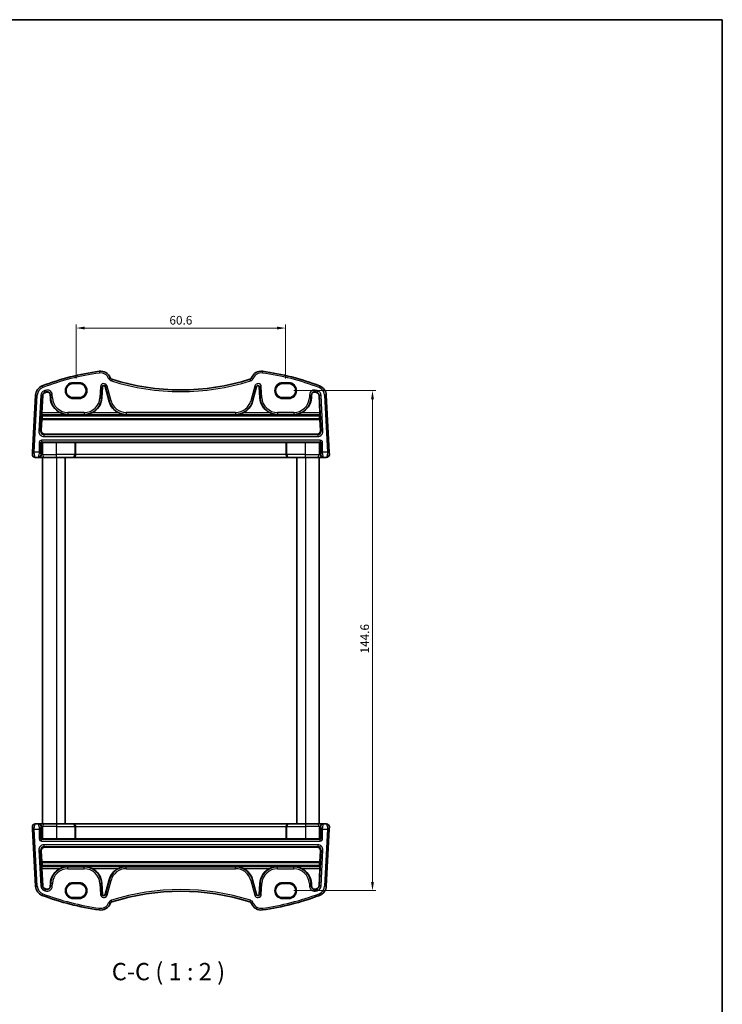
# Model space of a CAD drawing. Units: millimetres. Extents: x 14 to 2792, y 8 to 570.
# Drawn here: x 994 to 1197, y 285 to 570 of the extents above; entities that cross this region are included whole.
import ezdxf

# ---------------------------------------------------------------- set-up
doc = ezdxf.new("R2010")
doc.units = ezdxf.units.MM
doc.layers.get('Defpoints').update_dxf_attribs({"lineweight": 25})
for name, color, linetype, lineweight in [('Border (ISO)', 7, 'Continuous', 35), ('Dimension (ISO)', 7, 'Continuous', 18), ('Symbol (ISO)', 7, 'Continuous', 18), ('Visible (ISO)', 7, 'Continuous', 35), ('Visible Narrow (ISO)', 7, 'Continuous', 25)]:
    doc.layers.add(name, color=color, linetype=linetype, lineweight=lineweight)
doc.styles.add('Note Text (TK)', font='txt')
doc.dimstyles.new('Default - Method 1b (TK)', dxfattribs={"dimtxt": 2.5, "dimasz": 2.5, "dimexe": 1, "dimexo": 1.5, "dimgap": 1, "dimtad": 1, "dimtoh": 1, "dimrnd": 1e-08, "dimdsep": 46, "dimtxsty": 'Note Text (TK)', "dimcen": 0.09, "dimdle": 5, "dimclrd": 100, "dimclre": 100, "dimclrt": 7, "dimadec": 1, "dimazin": 1, "dimtfac": 1, "dimtmove": 0, "dimatfit": 3, "dimfxl": 1, "dimtolj": 1, "dimlwd": -1, "dimlwe": -1, "dimarcsym": 0})

# ---------------------------------------------------------------- blocks, each defined once
blk = doc.blocks.new('図面枠 tk図枠')
at = {"layer": 'Border (ISO)'}
for p, q in [((14.5, 289), (405.5, 289)), ((405.5, 289), (405.5, 8))]:
    blk.add_line(p, q, dxfattribs=at)
blk = doc.blocks.new('*D19')
at = {"layer": 'Defpoints', "color": 0}
for p in [(1072.1, 462.73), (1072.1, 318.13), (1096.32, 318.13)]:
    blk.add_point(p, dxfattribs=at)
at = {"layer": 'Dimension (ISO)', "color": 100}
for p, q in [((1073.6, 462.73), (1097.32, 462.73)), ((1096.32, 460.23), (1096.32, 320.63)), ((1073.6, 318.13), (1097.32, 318.13))]:
    blk.add_line(p, q, dxfattribs=at)
for points in [[(1095.9, 460.23), (1096.73, 460.23), (1096.32, 462.73)], [(1095.9, 320.63), (1096.73, 320.63), (1096.32, 318.13)]]:
    blk.add_solid(points, dxfattribs=at)
at = {"layer": 'Dimension (ISO)', "color": 7, "insert": (1094.07, 386.71), "char_height": 2.5, "attachment_point": 4, "rotation": 90, "style": 'Note Text (TK)'}
blk.add_mtext('\\A1;144.6', dxfattribs=at)
blk = doc.blocks.new('*D47')
at = {"layer": 'Defpoints', "color": 0}
for p in [(1010.6, 480.83), (1010.6, 464.75), (1071.2, 464.75)]:
    blk.add_point(p, dxfattribs=at)
at = {"layer": 'Dimension (ISO)', "color": 100}
for p, q in [((1010.6, 466.25), (1010.6, 481.83)), ((1071.2, 466.25), (1071.2, 481.83)), ((1068.7, 480.83), (1013.1, 480.83))]:
    blk.add_line(p, q, dxfattribs=at)
for points in [[(1013.1, 481.24), (1013.1, 480.41), (1010.6, 480.83)], [(1068.7, 481.24), (1068.7, 480.41), (1071.2, 480.83)]]:
    blk.add_solid(points, dxfattribs=at)
at = {"layer": 'Dimension (ISO)', "color": 7, "insert": (1040.9, 483.08), "char_height": 2.5, "attachment_point": 5, "style": 'Note Text (TK)'}
blk.add_mtext('\\A1;60.6', dxfattribs=at)

msp = doc.modelspace()

# ---------------------------------------------------------------- linework, layer by layer
at = {"layer": 'Visible (ISO)'}
for p, q in [((1011.4957, 464.753), (1009.6957, 464.753)), ((1072.0957, 464.753), (1070.2957, 464.753)), ((998.8399, 461.445), (997.9756, 444.954)), ((1000.6778, 456.2975), (1000.9418, 461.3349)), ((1003.102, 461.4756), (1003.1447, 460.6606)), ((1018.0466, 460.6606), (1018.2113, 463.8027)), ((1018.9876, 463.8843), (1020.1338, 459.6066)), ((1061.6575, 459.6066), (1062.8037, 463.8843)), ((1063.5801, 463.8027), (1063.7447, 460.6606)), ((1078.6466, 460.6606), (1078.6893, 461.4756)), ((1080.8495, 461.3349), (1081.1135, 456.2975)), ((1083.8157, 444.954), (1082.9514, 461.445)), ((1009.6957, 460.71), (1011.4957, 460.71)), ((1070.2957, 460.71), (1072.0957, 460.71)), ((1000.8174, 455.6497), (1000.6765, 455.7981)), ((1000.8174, 455.6497), (1080.9739, 455.6497)), ((1081.1148, 455.7981), (1080.9739, 455.6497)), ((1000.5221, 451.195), (1000.6965, 454.3569)), ((1000.7164, 454.5463), (1000.7771, 454.5953)), ((1000.7771, 454.5953), (1000.8194, 455.43)), ((1000.7771, 454.5953), (1081.0142, 454.5953)), ((1000.8194, 455.43), (1080.9719, 455.43)), ((1080.9719, 455.43), (1081.0142, 454.5953)), ((1081.0142, 454.5953), (1081.0749, 454.5463)), ((1081.0949, 454.3569), (1081.2693, 451.195)), ((1001.5163, 450.1412), (1080.275, 450.1412)), ((1010.2059, 447.7706), (1004.8957, 447.7706)), ((1010.4428, 447.7234), (1010.4056, 447.7606)), ((1071.3485, 447.7234), (1010.4428, 447.7234)), ((1010.4428, 444.2278), (1010.4428, 447.7234)), ((1071.3857, 447.7606), (1071.3485, 447.7234)), ((1071.3485, 444.2278), (1071.3485, 447.7234)), ((1076.8957, 447.7706), (1071.5855, 447.7706)), ((998.7387, 443.4278), (999.6732, 443.4278)), ((999.6732, 443.4278), (999.8107, 443.4278)), ((999.8107, 443.4278), (1001.3769, 443.4278)), ((1000.8957, 443.4278), (1000.8957, 337.4278)), ((1004.8957, 443.4278), (1001.3769, 443.4278)), ((1004.8957, 443.4278), (1009.6365, 443.4278)), ((1007.3957, 443.4278), (1007.3957, 337.4278)), ((1009.6365, 443.4278), (1009.6837, 443.4278)), ((1009.6837, 443.4278), (1072.1077, 443.4278)), ((1072.1077, 443.4278), (1072.1548, 443.4278)), ((1072.1548, 443.4278), (1076.8957, 443.4278)), ((1074.3957, 443.4278), (1074.3957, 337.4278)), ((1080.4144, 443.4278), (1076.8957, 443.4278)), ((1080.4144, 443.4278), (1081.9806, 443.4278)), ((1080.8957, 443.4278), (1080.8957, 337.4278)), ((1081.9806, 443.4278), (1082.1181, 443.4278)), ((1082.1181, 443.4278), (1083.0526, 443.4278)), ((999.6732, 337.4278), (998.7387, 337.4278)), ((999.8107, 337.4278), (999.6732, 337.4278)), ((1001.3769, 337.4278), (999.8107, 337.4278)), ((1001.3769, 337.4278), (1004.8957, 337.4278)), ((1009.6365, 337.4278), (1004.8957, 337.4278)), ((1009.6837, 337.4278), (1009.6365, 337.4278)), ((1072.1077, 337.4278), (1009.6837, 337.4278)), ((1010.4428, 336.6278), (1010.4428, 333.1322)), ((1071.3485, 336.6278), (1071.3485, 333.1322)), ((1072.1548, 337.4278), (1072.1077, 337.4278)), ((1076.8957, 337.4278), (1072.1548, 337.4278)), ((1076.8957, 337.4278), (1080.4144, 337.4278)), ((1081.9806, 337.4278), (1080.4144, 337.4278)), ((1082.1181, 337.4278), (1081.9806, 337.4278)), ((1083.0526, 337.4278), (1082.1181, 337.4278)), ((997.9756, 335.9016), (998.8399, 319.4106)), ((1082.9514, 319.4106), (1083.8157, 335.9016)), ((1080.275, 330.7144), (1001.5163, 330.7144)), ((1004.8957, 333.085), (1010.2059, 333.085)), ((1010.4056, 333.0949), (1010.4428, 333.1322)), ((1010.4428, 333.1322), (1071.3485, 333.1322)), ((1071.3485, 333.1322), (1071.3857, 333.0949)), ((1071.5855, 333.085), (1076.8957, 333.085)), ((1000.6965, 326.4986), (1000.5221, 329.6606)), ((1081.2693, 329.6606), (1081.0949, 326.4986)), ((1000.6765, 325.0574), (1000.8174, 325.2059)), ((1000.7771, 326.2602), (1000.7164, 326.3093)), ((1000.8194, 325.4256), (1000.7771, 326.2602)), ((1081.0142, 326.2602), (1000.7771, 326.2602)), ((1080.9739, 325.2059), (1000.8174, 325.2059)), ((1080.9719, 325.4256), (1000.8194, 325.4256)), ((1081.0142, 326.2602), (1080.9719, 325.4256)), ((1080.9739, 325.2059), (1081.1148, 325.0574)), ((1081.0749, 326.3093), (1081.0142, 326.2602)), ((1000.9418, 319.5207), (1000.6778, 324.5581)), ((1081.1135, 324.5581), (1080.8495, 319.5207)), ((1003.1447, 320.195), (1003.102, 319.3799)), ((1011.4957, 320.1456), (1009.6957, 320.1456)), ((1018.2113, 317.0529), (1018.0466, 320.195)), ((1020.1338, 321.249), (1018.9876, 316.9713)), ((1062.8037, 316.9713), (1061.6575, 321.249)), ((1063.7447, 320.195), (1063.5801, 317.0529)), ((1072.0957, 320.1456), (1070.2957, 320.1456)), ((1078.6893, 319.3799), (1078.6466, 320.195)), ((1009.6957, 316.1026), (1011.4957, 316.1026)), ((1070.2957, 316.1026), (1072.0957, 316.1026))]:
    msp.add_line(p, q, dxfattribs=at)
for centre, radius, start, end in [((1027.4892, 394.0132), 75, 97.837797, 110.872988), ((1017.6706, 465.3406), 3, 22.052274, 97.837797), ((1064.1207, 465.3406), 3, 82.162203, 157.947726), ((1054.3021, 394.0132), 75, 69.127012, 82.162203), ((1018.6059, 463.782), 0.3952, 15, 177), ((1021.1926, 466.7673), 0.8, 202.052274, 252.460685), ((1040.8957, 529.1081), 66.1803, 252.460685, 287.539315), ((1060.5987, 466.7673), 0.8, 287.539315, 337.947726), ((1063.1854, 463.782), 0.3952, 3, 165), ((1001.8358, 461.288), 3, 110.872988, 177), ((1001.8358, 461.288), 0.8952, 110.872988, 177), ((1027.4892, 394.0132), 72.8952, 110.556269, 110.872988), ((1002.2081, 461.4288), 0.8952, 3, 110.556269), ((1079.5833, 461.4288), 0.8952, 69.443731, 177), ((1054.3021, 394.0132), 72.8952, 69.127012, 69.443731), ((1079.9555, 461.288), 0.8952, 3, 69.127012), ((1079.9555, 461.288), 3, 3, 69.127012), ((1008.2426, 460.9278), 5.1048, 183, 245.10109), ((1012.9488, 460.9278), 5.1048, 294.89891, 357), ((1025.0647, 460.9278), 5.1048, 195, 245.10109), ((1056.7266, 460.9278), 5.1048, 294.89891, 345), ((1068.8426, 460.9278), 5.1048, 183, 245.10109), ((1073.5488, 460.9278), 5.1048, 294.89891, 357), ((998.7387, 444.2278), 0.8, 177, 270), ((1083.0526, 444.2278), 0.8, 270, 3), ((998.7387, 336.6278), 0.8, 90, 183), ((1083.0526, 336.6278), 0.8, 357, 90), ((1008.2426, 319.9278), 5.1048, 114.89891, 177), ((1012.9488, 319.9278), 5.1048, 3, 65.10109), ((1025.0647, 319.9278), 5.1048, 114.89891, 165), ((1056.7266, 319.9278), 5.1048, 15, 65.10109), ((1068.8426, 319.9278), 5.1048, 114.89891, 177), ((1073.5488, 319.9278), 5.1048, 3, 65.10109), ((1001.8358, 319.5676), 3, 183, 249.127012), ((1001.8358, 319.5676), 0.8952, 183, 249.127012), ((1002.2081, 319.4268), 0.8952, 249.443731, 357), ((1079.5833, 319.4268), 0.8952, 183, 290.556269), ((1079.9555, 319.5676), 0.8952, 290.872988, 357), ((1079.9555, 319.5676), 3, 290.872988, 357), ((1027.4892, 386.8424), 75, 249.127012, 262.162203), ((1027.4892, 386.8424), 72.8952, 249.127012, 249.443731), ((1018.6059, 317.0736), 0.3952, 183, 345), ((1040.8957, 251.7475), 66.1803, 72.460685, 107.539315), ((1063.1854, 317.0736), 0.3952, 195, 357), ((1054.3021, 386.8424), 75, 277.837797, 290.872988), ((1054.3021, 386.8424), 72.8952, 290.556269, 290.872988), ((1017.6706, 315.515), 3, 262.162203, 337.947726), ((1021.1926, 314.0883), 0.8, 107.539315, 157.947726), ((1060.5987, 314.0883), 0.8, 22.052274, 72.460685), ((1064.1207, 315.515), 3, 202.052274, 277.837797)]:
    msp.add_arc(centre, radius, start, end, dxfattribs=at)
for centre, major_axis, ratio, start_param, end_param in [((1009.6957, 462.7315), (0, -2.0215), 0.99999833, 3.14159265, 6.28318531), ((1011.4957, 462.7315), (0, 2.0215), 0.99999833, 3.14159265, 6.28318531), ((1070.2957, 462.7315), (0, 2.0215), 0.99999833, 0, 3.14159265), ((1072.0957, 462.7315), (0, -2.0215), 0.99999833, 0, 3.14159265), ((1000.7041, 456.2975), (0.0263, 0.5), 0.05233556, 1.57354666, 3.09198311), ((1001.2988, 460.4804), (0.3416, 6.5), 0.05233556, 2.41136348, 2.46340638), ((1080.4925, 460.4804), (0.3416, -6.5), 0.05233556, 0.67818628, 0.73022917), ((1081.0872, 456.2975), (0.0263, -0.5), 0.05233556, 0.04960954, 1.56804599), ((1000.7064, 454.3465), (-0.0105, -0.2), 0.05233556, 3.18859794, 4.66277944), ((1081.0849, 454.3465), (-0.0105, 0.2), 0.05233556, 4.76199852, 6.23618003), ((1001.5221, 451.1453), (-0.5473, -0.8441), 0.99368065, 5.23528548, 6.85555554), ((1080.2693, 451.1453), (0.5473, -0.8441), 0.99368065, 5.71081508, 7.33108514), ((1000.8093, 447.5141), (0.1867, 0.0773), 0.92862702, 1.15397159, 2.72202886), ((1000.8093, 447.7144), (0.2, 0), 0.05240778, 4.7620098, 5.31591009), ((1004.8957, 447.4037), (-7, 0), 0.05240778, 4.71238898, 5.31591009), ((1010.2059, 447.7601), (0.2, 0), 0.05240778, 0.05235988, 1.57079633), ((1071.5855, 447.7601), (0.2, 0), 0.05240778, 1.57079633, 3.08923278), ((1076.8957, 447.4037), (-7, 0), 0.05240778, 4.10886787, 4.71238898), ((1080.982, 447.7144), (0.2, 0), 0.05240778, 4.10886787, 4.66276816), ((1080.982, 447.5141), (-0.1867, 0.0773), 0.92862702, 3.56115643, 5.1292137), ((1009.6837, 444.2278), (0, -0.8), 0.94896456, 0, 1.57079633), ((1072.1077, 444.2278), (0, -0.8), 0.94896457, 4.71238898, 6.28318531), ((1009.6837, 336.6278), (0, 0.8), 0.94896456, 4.71238898, 6.28318531), ((1072.1077, 336.6278), (0, 0.8), 0.94896457, 0, 1.57079633), ((1000.8093, 333.3415), (0.1867, -0.0773), 0.92862702, 3.56115645, 5.12921372), ((1080.982, 333.3415), (-0.1867, -0.0773), 0.92862702, 1.15397161, 2.72202888), ((1001.5221, 329.7103), (-0.5473, 0.8441), 0.99368065, 5.71081508, 7.33108514), ((1000.8093, 333.1412), (-0.2, 0), 0.05240778, 4.10886787, 4.66276816), ((1004.8957, 333.4519), (7, 0), 0.05240778, 4.10886787, 4.71238898), ((1010.2059, 333.0955), (-0.2, 0), 0.05240778, 1.57079632, 3.08923277), ((1071.5855, 333.0955), (-0.2, 0), 0.05240778, 0.05235988, 1.57079632), ((1076.8957, 333.4519), (7, 0), 0.05240778, 4.71238898, 5.31591009), ((1080.2693, 329.7103), (0.5473, 0.8441), 0.99368065, 5.23528547, 6.85555553), ((1080.982, 333.1412), (-0.2, 0), 0.05240778, 4.7620098, 5.31591009), ((1000.7041, 324.5581), (-0.0263, 0.5), 0.05233556, 0.04960954, 1.56804599), ((1000.7064, 326.5091), (0.0105, -0.2), 0.05233556, 4.76199852, 6.23618002), ((1001.2988, 320.3752), (-0.3416, 6.5), 0.05233556, 0.67818628, 0.73022917), ((1080.4925, 320.3752), (-0.3416, -6.5), 0.05233556, 2.41136348, 2.46340638), ((1081.0849, 326.5091), (0.0105, 0.2), 0.05233556, 3.18859794, 4.66277944), ((1081.0872, 324.5581), (-0.0263, -0.5), 0.05233556, 1.57354666, 3.09198311), ((1009.6957, 318.1241), (0, 2.0215), 0.99999833, 0, 3.14159265), ((1011.4957, 318.1241), (0, -2.0215), 0.99999833, 0, 3.14159265), ((1070.2957, 318.1241), (0, -2.0215), 0.99999833, 3.14159265, 6.28318531), ((1072.0957, 318.1241), (0, 2.0215), 0.99999833, 3.14159265, 6.28318531)]:
    msp.add_ellipse(centre, major_axis=major_axis, ratio=ratio, start_param=start_param, end_param=end_param, dxfattribs=at)
for points, knots in [([(1006.0933, 456.2975), (1006.4142, 456.1487), (1006.767, 456.0235), (1007.5043, 455.8488), (1007.8892, 455.8039), (1008.2426, 455.7981)], [0.456429029, 0.456429029, 0.456429029, 0.456429029, 0.561933275, 0.561933275, 0.67297391, 0.67297391, 0.67297391, 0.67297391]), ([(1012.9488, 455.7981), (1013.3021, 455.8039), (1013.6871, 455.8488), (1014.4243, 456.0235), (1014.7771, 456.1487), (1015.098, 456.2975)], [0, 0, 0, 0, 0.111040634, 0.111040634, 0.216544881, 0.216544881, 0.216544881, 0.216544881]), ([(1022.9155, 456.2975), (1023.2364, 456.1487), (1023.5891, 456.0235), (1024.3264, 455.8488), (1024.7114, 455.8039), (1025.0647, 455.7981)], [0.456429029, 0.456429029, 0.456429029, 0.456429029, 0.561933275, 0.561933275, 0.67297391, 0.67297391, 0.67297391, 0.67297391]), ([(1056.7266, 455.7981), (1057.08, 455.8039), (1057.4649, 455.8488), (1058.2022, 456.0235), (1058.555, 456.1487), (1058.8758, 456.2975)], [0, 0, 0, 0, 0.111040634, 0.111040634, 0.216544881, 0.216544881, 0.216544881, 0.216544881]), ([(1066.6933, 456.2975), (1067.0142, 456.1487), (1067.367, 456.0235), (1068.1043, 455.8488), (1068.4892, 455.8039), (1068.8426, 455.7981)], [0.456429029, 0.456429029, 0.456429029, 0.456429029, 0.561933275, 0.561933275, 0.67297391, 0.67297391, 0.67297391, 0.67297391]), ([(1073.5488, 455.7981), (1073.9021, 455.8039), (1074.2871, 455.8488), (1075.0243, 456.0235), (1075.3771, 456.1487), (1075.698, 456.2975)], [0, 0, 0, 0, 0.111040634, 0.111040634, 0.216544881, 0.216544881, 0.216544881, 0.216544881]), ([(997.9756, 444.954), (997.9692, 444.8303), (997.9633, 444.7186), (997.9529, 444.5195), (997.9484, 444.4335), (997.9426, 444.3228), (997.941, 444.2923), (997.9399, 444.2713), (997.9398, 444.2697), (997.9398, 444.2697)], [-1, -1, -1, -1, -0.70249042, -0.70249042, -0.409663684, -0.409663684, -0.157562955, -0.157562955, 0, 0, 0, 0]), ([(1083.8515, 444.2697), (1083.8515, 444.2697), (1083.8513, 444.2735), (1083.8492, 444.3142), (1083.8472, 444.3524), (1083.8423, 444.4459), (1083.8399, 444.4926), (1083.8349, 444.5868), (1083.8325, 444.6323), (1083.8274, 444.7295), (1083.8247, 444.7812), (1083.8199, 444.8736), (1083.8178, 444.9131), (1083.8157, 444.954)], [-1, -1, -1, -1, -0.774910714, -0.774910714, -0.53984277, -0.53984277, -0.37309357, -0.37309357, -0.237844216, -0.237844216, -0.09839398, -0.09839398, 0, 0, 0, 0]), ([(997.9398, 336.5859), (997.9398, 336.5859), (997.94, 336.5821), (997.9421, 336.5414), (997.9441, 336.5032), (997.949, 336.4097), (997.9515, 336.363), (997.9564, 336.2688), (997.9588, 336.2233), (997.9639, 336.1261), (997.9666, 336.0744), (997.9714, 335.982), (997.9735, 335.9425), (997.9756, 335.9016)], [-1, -1, -1, -1, -0.774910714, -0.774910714, -0.53984277, -0.53984277, -0.37309357, -0.37309357, -0.237844216, -0.237844216, -0.09839398, -0.09839398, 0, 0, 0, 0]), ([(1083.8157, 335.9016), (1083.8222, 336.0253), (1083.828, 336.137), (1083.8384, 336.336), (1083.8429, 336.4221), (1083.8487, 336.5327), (1083.8504, 336.5633), (1083.8515, 336.5843), (1083.8515, 336.5859), (1083.8515, 336.5859)], [-1, -1, -1, -1, -0.70249042, -0.70249042, -0.409663684, -0.409663684, -0.157562955, -0.157562955, 0, 0, 0, 0]), ([(1008.2426, 325.0574), (1007.8892, 325.0517), (1007.5043, 325.0068), (1006.767, 324.8321), (1006.4142, 324.7068), (1006.0933, 324.5581)], [0, 0, 0, 0, 0.111040634, 0.111040634, 0.216544881, 0.216544881, 0.216544881, 0.216544881]), ([(1015.098, 324.5581), (1014.7771, 324.7068), (1014.4243, 324.8321), (1013.6871, 325.0068), (1013.3021, 325.0517), (1012.9488, 325.0574)], [0.456429029, 0.456429029, 0.456429029, 0.456429029, 0.561933275, 0.561933275, 0.67297391, 0.67297391, 0.67297391, 0.67297391]), ([(1025.0647, 325.0574), (1024.7114, 325.0517), (1024.3264, 325.0068), (1023.5891, 324.8321), (1023.2364, 324.7068), (1022.9155, 324.5581)], [0, 0, 0, 0, 0.111040634, 0.111040634, 0.216544881, 0.216544881, 0.216544881, 0.216544881]), ([(1058.8758, 324.5581), (1058.555, 324.7068), (1058.2022, 324.8321), (1057.4649, 325.0068), (1057.08, 325.0517), (1056.7266, 325.0574)], [0.456429029, 0.456429029, 0.456429029, 0.456429029, 0.561933275, 0.561933275, 0.67297391, 0.67297391, 0.67297391, 0.67297391]), ([(1068.8426, 325.0574), (1068.4892, 325.0517), (1068.1043, 325.0068), (1067.367, 324.8321), (1067.0142, 324.7068), (1066.6933, 324.5581)], [0, 0, 0, 0, 0.111040634, 0.111040634, 0.216544881, 0.216544881, 0.216544881, 0.216544881]), ([(1075.698, 324.5581), (1075.3771, 324.7068), (1075.0243, 324.8321), (1074.2871, 325.0068), (1073.9021, 325.0517), (1073.5488, 325.0574)], [0.456429029, 0.456429029, 0.456429029, 0.456429029, 0.561933275, 0.561933275, 0.67297391, 0.67297391, 0.67297391, 0.67297391])]:
    msp.add_open_spline(points, degree=3, knots=knots, dxfattribs=at)
at = {"layer": 'Visible Narrow (ISO)'}
for p, q in [((1017.2615, 468.3125), (1017.3297, 467.8172)), ((1064.5298, 468.3125), (1064.4616, 467.8172)), ((1011.4957, 465.0209), (1009.6957, 465.0209)), ((1009.6957, 464.821), (1009.6957, 465.0209)), ((1009.6957, 464.821), (1011.4957, 464.821)), ((1009.6957, 464.753), (1009.6957, 464.821)), ((1011.4957, 465.0209), (1011.4957, 464.821)), ((1011.4957, 464.753), (1011.4957, 464.821)), ((1020.4512, 466.4669), (1019.9877, 466.2792)), ((1020.9515, 466.0045), (1020.8009, 465.5277)), ((1060.8398, 466.0045), (1060.9904, 465.5277)), ((1061.3402, 466.4669), (1061.8036, 466.2792)), ((1072.0957, 465.0209), (1070.2957, 465.0209)), ((1070.2957, 465.0209), (1070.2957, 464.821)), ((1070.2957, 464.821), (1072.0957, 464.821)), ((1070.2957, 464.753), (1070.2957, 464.821)), ((1072.0957, 465.0209), (1072.0957, 464.821)), ((1072.0957, 464.753), (1072.0957, 464.821)), ((998.475, 444.9278), (999.3392, 461.4189)), ((998.8399, 461.445), (999.3392, 461.4189)), ((1000.3633, 461.3652), (999.8217, 451.0296)), ((1000.3203, 451.0035), (1000.862, 461.3391)), ((1000.3633, 461.3652), (1000.862, 461.3391)), ((1000.7669, 464.0911), (1000.945, 463.6239)), ((1000.862, 461.3391), (1000.9418, 461.3349)), ((1001.3104, 462.6657), (1001.4883, 462.1992)), ((1001.4883, 462.1992), (1001.5168, 462.1245)), ((1001.6903, 462.8094), (1001.8657, 462.3419)), ((1001.8657, 462.3419), (1001.8937, 462.267)), ((1003.1819, 461.4798), (1003.102, 461.4756)), ((1003.6805, 461.506), (1003.1819, 461.4798)), ((1003.1819, 461.4798), (1003.2246, 460.6648)), ((1003.7232, 460.6909), (1003.6805, 461.506)), ((1017.6327, 463.833), (1017.4681, 460.6909)), ((1017.6327, 463.833), (1018.1314, 463.8069)), ((1017.9667, 460.6648), (1018.1314, 463.8069)), ((1018.1314, 463.8069), (1018.2113, 463.8027)), ((1019.0649, 463.905), (1018.9876, 463.8843)), ((1019.5472, 464.0342), (1019.0649, 463.905)), ((1019.0649, 463.905), (1020.2111, 459.6273)), ((1020.6934, 459.7565), (1019.5472, 464.0342)), ((1062.2441, 464.0342), (1061.0979, 459.7565)), ((1061.5802, 459.6273), (1062.7264, 463.905)), ((1062.2441, 464.0342), (1062.7264, 463.905)), ((1062.7264, 463.905), (1062.8037, 463.8843)), ((1063.6599, 463.8069), (1063.5801, 463.8027)), ((1064.1586, 463.833), (1063.6599, 463.8069)), ((1063.6599, 463.8069), (1063.8246, 460.6648)), ((1064.3232, 460.6909), (1064.1586, 463.833)), ((1078.1108, 461.506), (1078.0681, 460.6909)), ((1078.1108, 461.506), (1078.6094, 461.4798)), ((1078.5667, 460.6648), (1078.6094, 461.4798)), ((1078.6094, 461.4798), (1078.6893, 461.4756)), ((1079.9257, 462.3419), (1079.8976, 462.267)), ((1080.101, 462.8094), (1079.9257, 462.3419)), ((1080.303, 462.1992), (1080.2745, 462.1245)), ((1080.4809, 462.6657), (1080.303, 462.1992)), ((1081.0244, 464.0911), (1080.8463, 463.6239)), ((1080.9294, 461.3391), (1080.8495, 461.3349)), ((1081.428, 461.3652), (1080.9294, 461.3391)), ((1080.9294, 461.3391), (1081.471, 451.0035)), ((1081.9696, 451.0296), (1081.428, 461.3652)), ((1082.9514, 461.445), (1082.4521, 461.4189)), ((1082.4521, 461.4189), (1083.3164, 444.9278)), ((1003.2246, 460.6648), (1003.1447, 460.6606)), ((1003.7232, 460.6909), (1003.2246, 460.6648)), ((1009.6957, 460.71), (1009.6957, 460.6345)), ((1009.6957, 460.4346), (1009.6957, 460.6345)), ((1011.4957, 460.6345), (1009.6957, 460.6345)), ((1009.6957, 460.4346), (1011.4957, 460.4346)), ((1011.4957, 460.71), (1011.4957, 460.6345)), ((1011.4957, 460.4346), (1011.4957, 460.6345)), ((1017.4681, 460.6909), (1017.9667, 460.6648)), ((1017.9667, 460.6648), (1018.0466, 460.6606)), ((1020.2111, 459.6273), (1020.1338, 459.6066)), ((1020.6934, 459.7565), (1020.2111, 459.6273)), ((1061.0979, 459.7565), (1061.5802, 459.6273)), ((1061.5802, 459.6273), (1061.6575, 459.6066)), ((1063.8246, 460.6648), (1063.7447, 460.6606)), ((1064.3232, 460.6909), (1063.8246, 460.6648)), ((1070.2957, 460.71), (1070.2957, 460.6345)), ((1070.2957, 460.6345), (1070.2957, 460.4346)), ((1072.0957, 460.6345), (1070.2957, 460.6345)), ((1070.2957, 460.4346), (1072.0957, 460.4346)), ((1072.0957, 460.71), (1072.0957, 460.6345)), ((1072.0957, 460.4346), (1072.0957, 460.6345)), ((1078.0681, 460.6909), (1078.5667, 460.6648)), ((1078.5667, 460.6648), (1078.6466, 460.6606)), ((1000.6765, 455.7981), (1008.2426, 455.7981)), ((1006.0933, 456.2975), (1000.6778, 456.2975)), ((1012.9488, 456.4023), (1008.2426, 456.4023)), ((1008.2426, 456.4023), (1008.2426, 455.903)), ((1008.2426, 455.903), (1012.9488, 455.903)), ((1008.2426, 455.903), (1008.2426, 455.7981)), ((1012.9488, 456.4023), (1012.9488, 455.903)), ((1012.9488, 455.903), (1012.9488, 455.7981)), ((1012.9488, 455.7981), (1025.0647, 455.7981)), ((1022.9155, 456.2975), (1015.098, 456.2975)), ((1056.7266, 456.4023), (1025.0647, 456.4023)), ((1025.0647, 456.4023), (1025.0647, 455.903)), ((1025.0647, 455.903), (1056.7266, 455.903)), ((1025.0647, 455.903), (1025.0647, 455.7981)), ((1056.7266, 456.4023), (1056.7266, 455.903)), ((1056.7266, 455.903), (1056.7266, 455.7981)), ((1056.7266, 455.7981), (1068.8426, 455.7981)), ((1066.6933, 456.2975), (1058.8758, 456.2975)), ((1073.5488, 456.4023), (1068.8426, 456.4023)), ((1068.8426, 456.4023), (1068.8426, 455.903)), ((1068.8426, 455.903), (1073.5488, 455.903)), ((1068.8426, 455.903), (1068.8426, 455.7981)), ((1073.5488, 456.4023), (1073.5488, 455.903)), ((1073.5488, 455.903), (1073.5488, 455.7981)), ((1073.5488, 455.7981), (1081.1148, 455.7981)), ((1081.1135, 456.2975), (1075.698, 456.2975)), ((1000.6965, 454.3569), (1081.0949, 454.3569)), ((1081.0749, 454.5463), (1000.7164, 454.5463)), ((1000.3203, 451.0035), (999.8217, 451.0296)), ((1000.5221, 451.195), (1000.3203, 451.0035)), ((1001.3176, 449.9526), (1001.5163, 450.1412)), ((1001.3176, 449.4533), (1001.3176, 449.9526)), ((1080.4738, 449.9526), (1001.3176, 449.9526)), ((1080.275, 450.1412), (1080.4738, 449.9526)), ((1080.4738, 449.9526), (1080.4738, 449.4533)), ((1081.471, 451.0035), (1081.2693, 451.195)), ((1081.9696, 451.0296), (1081.471, 451.0035)), ((999.9212, 447.7032), (1000.4205, 447.7032)), ((999.9212, 447.7032), (999.9212, 444.9278)), ((1000.4205, 444.9278), (1000.4205, 447.7032)), ((1000.4205, 447.7032), (1000.6096, 447.5141)), ((1000.6096, 447.5141), (1000.6096, 444.2278)), ((1000.6202, 448.4023), (1000.6202, 447.903)), ((1081.1711, 448.4023), (1000.6202, 448.4023)), ((1000.6202, 447.903), (1081.1711, 447.903)), ((1000.8193, 447.7039), (1000.6202, 447.903)), ((1000.9228, 444.2278), (1000.9228, 447.7058)), ((1001.3176, 449.4533), (1080.4738, 449.4533)), ((1004.8957, 444.2278), (1004.8957, 447.7706)), ((1010.2059, 447.7706), (1010.2059, 444.2278)), ((1010.4056, 444.2278), (1010.4056, 447.7606)), ((1071.3857, 447.7606), (1071.3857, 444.2278)), ((1071.5855, 444.2278), (1071.5855, 447.7706)), ((1076.8957, 444.2278), (1076.8957, 447.7706)), ((1080.8685, 447.7058), (1080.8685, 444.2278)), ((1081.1711, 447.903), (1080.9721, 447.7039)), ((1081.1711, 448.4023), (1081.1711, 447.903)), ((1081.1817, 447.5141), (1081.3708, 447.7032)), ((1081.1817, 444.2278), (1081.1817, 447.5141)), ((1081.8701, 447.7032), (1081.3708, 447.7032)), ((1081.3708, 447.7032), (1081.3708, 444.9278)), ((1081.8701, 444.9278), (1081.8701, 447.7032)), ((998.475, 444.9278), (997.9756, 444.954)), ((999.9212, 444.9278), (998.475, 444.9278)), ((1000.4205, 444.9278), (999.9212, 444.9278)), ((1000.6096, 444.2278), (1000.4721, 444.2278)), ((1000.9228, 444.2278), (1000.6096, 444.2278)), ((1000.9228, 444.2278), (1004.8957, 444.2278)), ((1010.2059, 444.2278), (1004.8957, 444.2278)), ((1004.8957, 443.4278), (1004.8957, 444.2278)), ((1010.2059, 444.2278), (1010.4056, 444.2278)), ((1010.4428, 444.2278), (1010.4056, 444.2278)), ((1071.3485, 444.2278), (1010.4428, 444.2278)), ((1071.3857, 444.2278), (1071.3485, 444.2278)), ((1071.3857, 444.2278), (1071.5855, 444.2278)), ((1076.8957, 444.2278), (1071.5855, 444.2278)), ((1076.8957, 443.4278), (1076.8957, 444.2278)), ((1076.8957, 444.2278), (1080.8685, 444.2278)), ((1081.1817, 444.2278), (1080.8685, 444.2278)), ((1081.3192, 444.2278), (1081.1817, 444.2278)), ((1081.8701, 444.9278), (1081.3708, 444.9278)), ((1083.3164, 444.9278), (1081.8701, 444.9278)), ((1083.8157, 444.954), (1083.3164, 444.9278)), ((1004.8957, 443.4278), (1004.8957, 337.4278)), ((1076.8957, 443.4278), (1076.8957, 337.4278)), ((1000.4721, 336.6278), (1000.6096, 336.6278)), ((1000.6096, 336.6278), (1000.9228, 336.6278)), ((1000.6096, 336.6278), (1000.6096, 333.3415)), ((1004.8957, 336.6278), (1000.9228, 336.6278)), ((1000.9228, 333.1498), (1000.9228, 336.6278)), ((1004.8957, 337.4278), (1004.8957, 336.6278)), ((1004.8957, 336.6278), (1010.2059, 336.6278)), ((1004.8957, 336.6278), (1004.8957, 333.085)), ((1010.4056, 336.6278), (1010.2059, 336.6278)), ((1010.2059, 336.6278), (1010.2059, 333.085)), ((1010.4056, 336.6278), (1010.4428, 336.6278)), ((1010.4056, 333.0949), (1010.4056, 336.6278)), ((1010.4428, 336.6278), (1071.3485, 336.6278)), ((1071.3485, 336.6278), (1071.3857, 336.6278)), ((1071.5855, 336.6278), (1071.3857, 336.6278)), ((1071.3857, 336.6278), (1071.3857, 333.0949)), ((1071.5855, 336.6278), (1076.8957, 336.6278)), ((1071.5855, 333.085), (1071.5855, 336.6278)), ((1076.8957, 337.4278), (1076.8957, 336.6278)), ((1080.8685, 336.6278), (1076.8957, 336.6278)), ((1076.8957, 336.6278), (1076.8957, 333.085)), ((1080.8685, 336.6278), (1081.1817, 336.6278)), ((1080.8685, 336.6278), (1080.8685, 333.1498)), ((1081.1817, 336.6278), (1081.3192, 336.6278)), ((1081.1817, 333.3415), (1081.1817, 336.6278)), ((997.9756, 335.9016), (998.475, 335.9278)), ((999.3392, 319.4367), (998.475, 335.9278)), ((998.475, 335.9278), (999.9212, 335.9278)), ((999.9212, 335.9278), (1000.4205, 335.9278)), ((999.9212, 335.9278), (999.9212, 333.1523)), ((1000.4205, 333.1523), (1000.4205, 335.9278)), ((1000.6096, 333.3415), (1000.4205, 333.1523)), ((1081.3708, 333.1523), (1081.1817, 333.3415)), ((1081.3708, 335.9278), (1081.8701, 335.9278)), ((1081.3708, 335.9278), (1081.3708, 333.1523)), ((1081.8701, 335.9278), (1083.3164, 335.9278)), ((1081.8701, 333.1523), (1081.8701, 335.9278)), ((1083.3164, 335.9278), (1082.4521, 319.4367)), ((1083.3164, 335.9278), (1083.8157, 335.9016)), ((999.9212, 333.1523), (1000.4205, 333.1523)), ((1000.6202, 332.9526), (1000.8193, 333.1517)), ((1000.6202, 332.4533), (1000.6202, 332.9526)), ((1081.1711, 332.9526), (1000.6202, 332.9526)), ((1000.6202, 332.4533), (1081.1711, 332.4533)), ((1080.4738, 331.4023), (1001.3176, 331.4023)), ((1001.3176, 330.903), (1001.3176, 331.4023)), ((1001.3176, 330.903), (1080.4738, 330.903)), ((1001.5163, 330.7144), (1001.3176, 330.903)), ((1080.4738, 330.903), (1080.275, 330.7144)), ((1080.4738, 331.4023), (1080.4738, 330.903)), ((1080.9721, 333.1517), (1081.1711, 332.9526)), ((1081.1711, 332.4533), (1081.1711, 332.9526)), ((1081.8701, 333.1523), (1081.3708, 333.1523)), ((999.8217, 329.8259), (1000.3203, 329.8521)), ((999.8217, 329.8259), (1000.3633, 319.4904)), ((1000.862, 319.5165), (1000.3203, 329.8521)), ((1000.3203, 329.8521), (1000.5221, 329.6606)), ((1081.471, 329.8521), (1080.9294, 319.5165)), ((1081.2693, 329.6606), (1081.471, 329.8521)), ((1081.428, 319.4904), (1081.9696, 329.8259)), ((1081.471, 329.8521), (1081.9696, 329.8259)), ((1008.2426, 325.0574), (1000.6765, 325.0574)), ((1081.0949, 326.4986), (1000.6965, 326.4986)), ((1000.7164, 326.3093), (1081.0749, 326.3093)), ((1008.2426, 324.9526), (1008.2426, 325.0574)), ((1012.9488, 324.9526), (1008.2426, 324.9526)), ((1008.2426, 324.4533), (1008.2426, 324.9526)), ((1025.0647, 325.0574), (1012.9488, 325.0574)), ((1012.9488, 324.9526), (1012.9488, 325.0574)), ((1012.9488, 324.4533), (1012.9488, 324.9526)), ((1025.0647, 324.9526), (1025.0647, 325.0574)), ((1056.7266, 324.9526), (1025.0647, 324.9526)), ((1025.0647, 324.4533), (1025.0647, 324.9526)), ((1068.8426, 325.0574), (1056.7266, 325.0574)), ((1056.7266, 324.9526), (1056.7266, 325.0574)), ((1056.7266, 324.4533), (1056.7266, 324.9526)), ((1068.8426, 324.9526), (1068.8426, 325.0574)), ((1073.5488, 324.9526), (1068.8426, 324.9526)), ((1068.8426, 324.4533), (1068.8426, 324.9526)), ((1081.1148, 325.0574), (1073.5488, 325.0574)), ((1073.5488, 324.9526), (1073.5488, 325.0574)), ((1073.5488, 324.4533), (1073.5488, 324.9526)), ((1000.6778, 324.5581), (1006.0933, 324.5581)), ((1008.2426, 324.4533), (1012.9488, 324.4533)), ((1015.098, 324.5581), (1022.9155, 324.5581)), ((1025.0647, 324.4533), (1056.7266, 324.4533)), ((1058.8758, 324.5581), (1066.6933, 324.5581)), ((1068.8426, 324.4533), (1073.5488, 324.4533)), ((1075.698, 324.5581), (1081.1135, 324.5581)), ((998.8399, 319.4106), (999.3392, 319.4367)), ((1000.3633, 319.4904), (1000.862, 319.5165)), ((1000.862, 319.5165), (1000.9418, 319.5207)), ((1003.1819, 319.3757), (1003.102, 319.3799)), ((1003.2246, 320.1908), (1003.1447, 320.195)), ((1003.2246, 320.1908), (1003.1819, 319.3757)), ((1003.6805, 319.3496), (1003.1819, 319.3757)), ((1003.7232, 320.1646), (1003.2246, 320.1908)), ((1003.6805, 319.3496), (1003.7232, 320.1646)), ((1011.4957, 320.4209), (1009.6957, 320.4209)), ((1009.6957, 320.4209), (1009.6957, 320.221)), ((1009.6957, 320.221), (1011.4957, 320.221)), ((1009.6957, 320.1456), (1009.6957, 320.221)), ((1011.4957, 320.221), (1011.4957, 320.4209)), ((1011.4957, 320.1456), (1011.4957, 320.221)), ((1017.4681, 320.1646), (1017.9667, 320.1908)), ((1017.4681, 320.1646), (1017.6327, 317.0226)), ((1017.9667, 320.1908), (1018.0466, 320.195)), ((1018.1314, 317.0487), (1017.9667, 320.1908)), ((1020.2111, 321.2283), (1019.0649, 316.9506)), ((1019.5472, 316.8214), (1020.6934, 321.0991)), ((1020.2111, 321.2283), (1020.1338, 321.249)), ((1020.6934, 321.0991), (1020.2111, 321.2283)), ((1061.0979, 321.0991), (1061.5802, 321.2283)), ((1061.0979, 321.0991), (1062.2441, 316.8214)), ((1061.5802, 321.2283), (1061.6575, 321.249)), ((1062.7264, 316.9506), (1061.5802, 321.2283)), ((1063.8246, 320.1908), (1063.6599, 317.0487)), ((1063.8246, 320.1908), (1063.7447, 320.195)), ((1064.3232, 320.1646), (1063.8246, 320.1908)), ((1064.1586, 317.0226), (1064.3232, 320.1646)), ((1072.0957, 320.4209), (1070.2957, 320.4209)), ((1070.2957, 320.4209), (1070.2957, 320.221)), ((1070.2957, 320.221), (1072.0957, 320.221)), ((1070.2957, 320.1456), (1070.2957, 320.221)), ((1072.0957, 320.4209), (1072.0957, 320.221)), ((1072.0957, 320.1456), (1072.0957, 320.221)), ((1078.0681, 320.1646), (1078.5667, 320.1908)), ((1078.0681, 320.1646), (1078.1108, 319.3496)), ((1078.1108, 319.3496), (1078.6094, 319.3757)), ((1078.5667, 320.1908), (1078.6466, 320.195)), ((1078.6094, 319.3757), (1078.5667, 320.1908)), ((1078.6094, 319.3757), (1078.6893, 319.3799)), ((1080.9294, 319.5165), (1080.8495, 319.5207)), ((1081.428, 319.4904), (1080.9294, 319.5165)), ((1082.9514, 319.4106), (1082.4521, 319.4367)), ((1000.7669, 316.7644), (1000.945, 317.2316)), ((1001.3104, 318.1898), (1001.4883, 318.6564)), ((1001.4883, 318.6564), (1001.5168, 318.7311)), ((1001.6903, 318.0462), (1001.8657, 318.5137)), ((1001.8657, 318.5137), (1001.8937, 318.5886)), ((1009.6957, 316.1026), (1009.6957, 316.0345)), ((1011.4957, 316.1026), (1011.4957, 316.0345)), ((1017.6327, 317.0226), (1018.1314, 317.0487)), ((1018.1314, 317.0487), (1018.2113, 317.0529)), ((1019.0649, 316.9506), (1018.9876, 316.9713)), ((1019.5472, 316.8214), (1019.0649, 316.9506)), ((1062.2441, 316.8214), (1062.7264, 316.9506)), ((1062.7264, 316.9506), (1062.8037, 316.9713)), ((1063.6599, 317.0487), (1063.5801, 317.0529)), ((1064.1586, 317.0226), (1063.6599, 317.0487)), ((1070.2957, 316.1026), (1070.2957, 316.0345)), ((1072.0957, 316.1026), (1072.0957, 316.0345)), ((1079.9257, 318.5137), (1079.8976, 318.5886)), ((1080.101, 318.0462), (1079.9257, 318.5137)), ((1080.303, 318.6564), (1080.2745, 318.7311)), ((1080.4809, 318.1898), (1080.303, 318.6564)), ((1081.0244, 316.7644), (1080.8463, 317.2316)), ((1009.6957, 315.8346), (1009.6957, 316.0345)), ((1011.4957, 316.0345), (1009.6957, 316.0345)), ((1009.6957, 315.8346), (1011.4957, 315.8346)), ((1011.4957, 315.8346), (1011.4957, 316.0345)), ((1020.4512, 314.3886), (1019.9877, 314.5764)), ((1020.9515, 314.8511), (1020.8009, 315.3278)), ((1060.8398, 314.8511), (1060.9904, 315.3278)), ((1061.3402, 314.3886), (1061.8036, 314.5764)), ((1072.0957, 316.0345), (1070.2957, 316.0345)), ((1070.2957, 315.8346), (1070.2957, 316.0345)), ((1070.2957, 315.8346), (1072.0957, 315.8346)), ((1072.0957, 316.0345), (1072.0957, 315.8346)), ((1017.2615, 312.543), (1017.3297, 313.0384)), ((1064.5298, 312.543), (1064.4616, 313.0384))]:
    msp.add_line(p, q, dxfattribs=at)
for centre, radius, start, end in [((1027.4892, 394.0132), 74.5, 97.837797, 110.872988), ((1017.6706, 465.3406), 2.5, 22.052274, 97.837797), ((1064.1207, 465.3406), 2.5, 82.162203, 157.947726), ((1054.3021, 394.0132), 74.5, 69.127012, 82.162203), ((1009.6957, 462.7278), 2.2931, 90, 270), ((1009.6957, 462.7278), 2.0933, 90, 270), ((1011.4957, 462.7278), 2.2931, 270, 90), ((1011.4957, 462.7278), 2.0933, 270, 90), ((1018.6059, 463.782), 0.9745, 15, 177), ((1018.6059, 463.782), 0.4752, 15, 177), ((1021.1926, 466.7673), 1.3, 202.052274, 252.460685), ((1040.8957, 529.1081), 66.6803, 252.460685, 287.539315), ((1060.5987, 466.7673), 1.3, 287.539315, 337.947726), ((1063.1854, 463.782), 0.9745, 3, 165), ((1063.1854, 463.782), 0.4752, 3, 165), ((1070.2957, 462.7278), 2.2931, 90, 270), ((1070.2957, 462.7278), 2.0933, 90, 270), ((1072.0957, 462.7278), 2.2931, 270, 90), ((1072.0957, 462.7278), 2.0933, 270, 90), ((1001.8358, 461.288), 2.5, 110.872988, 177), ((1001.8358, 461.288), 1.4745, 110.872988, 177), ((1001.8358, 461.288), 0.9752, 110.872988, 177), ((1027.4892, 394.0132), 73.4745, 110.556269, 110.872988), ((1027.4892, 394.0132), 72.9752, 110.556269, 110.872988), ((1002.2081, 461.4288), 1.4745, 3, 110.556269), ((1002.2081, 461.4288), 0.9752, 3, 110.556269), ((1079.5833, 461.4288), 1.4745, 69.443731, 177), ((1079.5833, 461.4288), 0.9752, 69.443731, 177), ((1054.3021, 394.0132), 72.9752, 69.127012, 69.443731), ((1054.3021, 394.0132), 73.4745, 69.127012, 69.443731), ((1079.9555, 461.288), 0.9752, 3, 69.127012), ((1079.9555, 461.288), 1.4745, 3, 69.127012), ((1079.9555, 461.288), 2.5, 3, 69.127012), ((1008.2426, 460.9278), 5.0248, 183, 270), ((1008.2426, 460.9278), 4.5255, 183, 270), ((1012.9488, 460.9278), 4.5255, 270, 357), ((1012.9488, 460.9278), 5.0248, 270, 357), ((1025.0647, 460.9278), 5.0248, 195, 270), ((1025.0647, 460.9278), 4.5255, 195, 270), ((1056.7266, 460.9278), 4.5255, 270, 345), ((1056.7266, 460.9278), 5.0248, 270, 345), ((1068.8426, 460.9278), 5.0248, 183, 270), ((1068.8426, 460.9278), 4.5255, 183, 270), ((1073.5488, 460.9278), 4.5255, 270, 357), ((1073.5488, 460.9278), 5.0248, 270, 357), ((1008.2426, 319.9278), 5.0248, 90, 177), ((1012.9488, 319.9278), 5.0248, 3, 90), ((1025.0647, 319.9278), 5.0248, 90, 165), ((1056.7266, 319.9278), 5.0248, 15, 90), ((1068.8426, 319.9278), 5.0248, 90, 177), ((1073.5488, 319.9278), 5.0248, 3, 90), ((1008.2426, 319.9278), 4.5255, 90, 177), ((1012.9488, 319.9278), 4.5255, 3, 90), ((1025.0647, 319.9278), 4.5255, 90, 165), ((1056.7266, 319.9278), 4.5255, 15, 90), ((1068.8426, 319.9278), 4.5255, 90, 177), ((1073.5488, 319.9278), 4.5255, 3, 90), ((1001.8358, 319.5676), 2.5, 183, 249.127012), ((1001.8358, 319.5676), 1.4745, 183, 249.127012), ((1001.8358, 319.5676), 0.9752, 183, 249.127012), ((1002.2081, 319.4268), 1.4745, 249.443731, 357), ((1002.2081, 319.4268), 0.9752, 249.443731, 357), ((1009.6957, 318.1278), 2.2931, 90, 270), ((1009.6957, 318.1278), 2.0933, 90, 270), ((1011.4957, 318.1278), 2.2931, 270, 90), ((1011.4957, 318.1278), 2.0933, 270, 90), ((1070.2957, 318.1278), 2.2931, 90, 270), ((1070.2957, 318.1278), 2.0933, 90, 270), ((1072.0957, 318.1278), 2.2931, 270, 90), ((1072.0957, 318.1278), 2.0933, 270, 90), ((1079.5833, 319.4268), 1.4745, 183, 290.556269), ((1079.5833, 319.4268), 0.9752, 183, 290.556269), ((1079.9555, 319.5676), 0.9752, 290.872988, 357), ((1079.9555, 319.5676), 1.4745, 290.872988, 357), ((1079.9555, 319.5676), 2.5, 290.872988, 357), ((1027.4892, 386.8424), 74.5, 249.127012, 262.162203), ((1027.4892, 386.8424), 73.4745, 249.127012, 249.443731), ((1027.4892, 386.8424), 72.9752, 249.127012, 249.443731), ((1018.6059, 317.0736), 0.9745, 183, 345), ((1018.6059, 317.0736), 0.4752, 183, 345), ((1040.8957, 251.7475), 66.6803, 72.460685, 107.539315), ((1063.1854, 317.0736), 0.9745, 195, 357), ((1063.1854, 317.0736), 0.4752, 195, 357), ((1054.3021, 386.8424), 74.5, 277.837797, 290.872988), ((1054.3021, 386.8424), 72.9752, 290.556269, 290.872988), ((1054.3021, 386.8424), 73.4745, 290.556269, 290.872988), ((1017.6706, 315.515), 2.5, 262.162203, 337.947726), ((1021.1926, 314.0883), 1.3, 107.539315, 157.947726), ((1060.5987, 314.0883), 1.3, 22.052274, 72.460685), ((1064.1207, 315.515), 2.5, 202.052274, 277.837797)]:
    msp.add_arc(centre, radius, start, end, dxfattribs=at)
for centre, major_axis, ratio, start_param, end_param in [((1001.3219, 450.9554), (-1.0912, -1.0355), 0.99711428, 5.47305028, 7.09332034), ((1001.3219, 450.9554), (-0.7296, -0.6923), 0.9942493, 5.47305028, 7.09332034), ((1080.4694, 450.9554), (1.0912, -1.0355), 0.99711428, 5.47305028, 7.09332034), ((1080.4694, 450.9554), (0.7296, -0.6923), 0.9942493, 5.47305028, 7.09332034), ((1000.6221, 447.7013), (-0.4963, 0.4963), 0.99726469, 5.49915667, 7.06721394), ((1000.6221, 447.7013), (-0.1437, 0.1437), 0.98382772, 5.49915667, 7.06721394), ((1081.1692, 447.7013), (0.4963, 0.4963), 0.99726469, 5.49915667, 7.06721394), ((1081.1692, 447.7013), (0.1437, 0.1437), 0.98382772, 5.49915667, 7.06721394), ((999.6732, 444.2278), (0, -0.8), 0.99862953, 0, 1.57079633), ((999.8107, 444.2278), (0, -0.8), 0.99862953, 0, 1.57079633), ((1001.3769, 444.2278), (0, -0.8), 0.56754506, 4.71238898, 6.28318531), ((1009.6365, 444.2278), (0, -0.8), 0.71172342, 0, 1.57079633), ((1009.6365, 444.2278), (0, 0.8), 0.96138081, 3.14159265, 4.71238898), ((1072.1548, 444.2278), (0, -0.8), 0.96138081, 4.71238898, 6.28318531), ((1072.1548, 444.2278), (0, 0.8), 0.71172343, 1.57079633, 3.14159265), ((1080.4144, 444.2278), (0, -0.8), 0.56754506, 0, 1.57079633), ((1081.9806, 444.2278), (0, -0.8), 0.99862953, 4.71238898, 6.28318531), ((1082.1181, 444.2278), (0, -0.8), 0.99862953, 4.71238898, 6.28318531), ((999.6732, 336.6278), (0, 0.8), 0.99862953, 4.71238898, 6.28318531), ((999.8107, 336.6278), (0, 0.8), 0.99862953, 4.71238898, 6.28318531), ((1001.3769, 336.6278), (0, 0.8), 0.56754506, 0, 1.57079633), ((1009.6365, 336.6278), (0, 0.8), 0.96138081, 4.71238898, 6.28318531), ((1009.6365, 336.6278), (0, -0.8), 0.71172342, 1.57079633, 3.14159265), ((1072.1548, 336.6278), (0, -0.8), 0.96138081, 3.14159265, 4.71238898), ((1072.1548, 336.6278), (0, 0.8), 0.71172343, 0, 1.57079633), ((1080.4144, 336.6278), (0, 0.8), 0.56754506, 4.71238898, 6.28318531), ((1081.9806, 336.6278), (0, 0.8), 0.99862953, 0, 1.57079633), ((1082.1181, 336.6278), (0, 0.8), 0.99862953, 0, 1.57079633), ((1001.3219, 329.9002), (-1.0912, 1.0355), 0.99711428, 5.47305028, 7.09332034), ((1000.6221, 333.1543), (-0.4963, -0.4963), 0.99726469, 5.49915667, 7.06721394), ((1001.3219, 329.9002), (-0.7296, 0.6923), 0.9942493, 5.47305028, 7.09332034), ((1000.6221, 333.1543), (-0.1437, -0.1437), 0.98382772, 5.49915667, 7.06721394), ((1080.4694, 329.9002), (1.0912, 1.0355), 0.99711428, 5.47305028, 7.09332034), ((1080.4694, 329.9002), (0.7296, 0.6923), 0.9942493, 5.47305028, 7.09332034), ((1081.1692, 333.1543), (0.4963, -0.4963), 0.99726469, 5.49915667, 7.06721394), ((1081.1692, 333.1543), (0.1437, -0.1437), 0.98382772, 5.49915667, 7.06721394)]:
    msp.add_ellipse(centre, major_axis=major_axis, ratio=ratio, start_param=start_param, end_param=end_param, dxfattribs=at)
for points, knots in [([(998.7387, 443.4278), (998.7387, 443.4278), (998.7313, 443.4486), (998.6998, 443.561), (998.6684, 443.6874), (998.5952, 444.0068), (998.5526, 444.202), (998.4891, 444.5701), (998.4685, 444.7423), (998.475, 444.9278)], [0, 0, 0, 0, 0.157562955, 0.157562955, 0.409663684, 0.409663684, 0.70249042, 0.70249042, 1, 1, 1, 1]), ([(999.9212, 444.9278), (999.9212, 444.8653), (999.9184, 444.8048), (999.9062, 444.6542), (999.894, 444.5642), (999.8586, 444.3483), (999.8332, 444.22), (999.7735, 443.9267), (999.7389, 443.7624), (999.6847, 443.5035), (999.6669, 443.4278), (999.6732, 443.4278)], [0, 0, 0, 0, 0.1003036, 0.1003036, 0.25076789, 0.25076789, 0.4513822, 0.4513822, 0.71218081, 0.71218081, 1, 1, 1, 1]), ([(1000.4721, 444.2278), (1000.4658, 444.2278), (1000.4587, 444.2363), (1000.4456, 444.3096), (1000.4396, 444.3675), (1000.4308, 444.4998), (1000.4276, 444.5666), (1000.4234, 444.6916), (1000.4221, 444.7479), (1000.4208, 444.8458), (1000.4205, 444.8861), (1000.4205, 444.9278)], [-1, -1, -1, -1, -0.71218081, -0.71218081, -0.4513822, -0.4513822, -0.25076789, -0.25076789, -0.1003036, -0.1003036, 0, 0, 0, 0]), ([(1081.3708, 444.9278), (1081.3708, 444.8039), (1081.3684, 444.6906), (1081.3603, 444.488), (1081.3546, 444.3999), (1081.3424, 444.2849), (1081.3361, 444.2524), (1081.3263, 444.2297), (1081.3227, 444.2278), (1081.3192, 444.2278)], [-1, -1, -1, -1, -0.70165446, -0.70165446, -0.41038326, -0.41038326, -0.15783971, -0.15783971, 0, 0, 0, 0]), ([(1082.1181, 443.4278), (1082.1216, 443.4278), (1082.1178, 443.4485), (1082.0949, 443.561), (1082.068, 443.688), (1082.0013, 444.0074), (1081.9602, 444.2016), (1081.8944, 444.5694), (1081.8701, 444.742), (1081.8701, 444.9278)], [0, 0, 0, 0, 0.15783971, 0.15783971, 0.41038326, 0.41038326, 0.70165446, 0.70165446, 1, 1, 1, 1]), ([(1083.3164, 444.9278), (1083.3185, 444.8664), (1083.3177, 444.807), (1083.3099, 444.664), (1083.3005, 444.5806), (1083.2757, 444.4124), (1083.2606, 444.3276), (1083.2232, 444.1359), (1083.2001, 444.0283), (1083.1452, 443.782), (1083.1136, 443.6493), (1083.0676, 443.4722), (1083.0526, 443.4278), (1083.0526, 443.4278)], [0, 0, 0, 0, 0.09839398, 0.09839398, 0.237844216, 0.237844216, 0.37309357, 0.37309357, 0.53984277, 0.53984277, 0.774910714, 0.774910714, 1, 1, 1, 1]), ([(998.475, 335.9278), (998.4728, 335.9891), (998.4736, 336.0486), (998.4814, 336.1916), (998.4908, 336.275), (998.5156, 336.4432), (998.5307, 336.5279), (998.5681, 336.7196), (998.5912, 336.8273), (998.6461, 337.0736), (998.6777, 337.2063), (998.7237, 337.3834), (998.7387, 337.4278), (998.7387, 337.4278)], [0, 0, 0, 0, 0.09839398, 0.09839398, 0.237844216, 0.237844216, 0.37309357, 0.37309357, 0.53984277, 0.53984277, 0.774910714, 0.774910714, 1, 1, 1, 1]), ([(999.6732, 337.4278), (999.6697, 337.4278), (999.6736, 337.4071), (999.6964, 337.2945), (999.7234, 337.1676), (999.79, 336.8482), (999.8311, 336.654), (999.8969, 336.2862), (999.9212, 336.1136), (999.9212, 335.9278)], [0, 0, 0, 0, 0.15783971, 0.15783971, 0.41038326, 0.41038326, 0.70165446, 0.70165446, 1, 1, 1, 1]), ([(1000.4205, 335.9278), (1000.4205, 336.0517), (1000.4229, 336.165), (1000.431, 336.3676), (1000.4367, 336.4557), (1000.4489, 336.5707), (1000.4552, 336.6032), (1000.465, 336.6259), (1000.4686, 336.6278), (1000.4721, 336.6278)], [-1, -1, -1, -1, -0.70165446, -0.70165446, -0.41038326, -0.41038326, -0.15783971, -0.15783971, 0, 0, 0, 0]), ([(1081.3192, 336.6278), (1081.3255, 336.6278), (1081.3326, 336.6192), (1081.3457, 336.546), (1081.3518, 336.488), (1081.3605, 336.3557), (1081.3637, 336.289), (1081.3679, 336.1639), (1081.3692, 336.1077), (1081.3705, 336.0098), (1081.3708, 335.9694), (1081.3708, 335.9278)], [-1, -1, -1, -1, -0.71218081, -0.71218081, -0.4513822, -0.4513822, -0.25076789, -0.25076789, -0.1003036, -0.1003036, 0, 0, 0, 0]), ([(1081.8701, 335.9278), (1081.8701, 335.9903), (1081.8729, 336.0508), (1081.8851, 336.2014), (1081.8973, 336.2914), (1081.9327, 336.5072), (1081.9581, 336.6355), (1082.0178, 336.9288), (1082.0524, 337.0932), (1082.1067, 337.352), (1082.1244, 337.4278), (1082.1181, 337.4278)], [0, 0, 0, 0, 0.1003036, 0.1003036, 0.25076789, 0.25076789, 0.4513822, 0.4513822, 0.71218081, 0.71218081, 1, 1, 1, 1]), ([(1083.0526, 337.4278), (1083.0526, 337.4278), (1083.06, 337.407), (1083.0915, 337.2946), (1083.123, 337.1682), (1083.1961, 336.8488), (1083.2387, 336.6536), (1083.3022, 336.2855), (1083.3228, 336.1133), (1083.3164, 335.9278)], [0, 0, 0, 0, 0.157562955, 0.157562955, 0.409663684, 0.409663684, 0.70249042, 0.70249042, 1, 1, 1, 1])]:
    msp.add_open_spline(points, degree=3, knots=knots, dxfattribs=at)

# ---------------------------------------------------------------- block references
at = {"xscale": 2, "yscale": 2, "zscale": 2}
msp.add_blockref('図面枠 tk図枠', (386.5, -8), dxfattribs=at)

# ---------------------------------------------------------------- texts
at = {"layer": 'Symbol (ISO)', "color": 7, "insert": (1020.9046, 290.6488), "char_height": 5, "attachment_point": 7, "style": 'Note Text (TK)'}
msp.add_mtext('C-C ( 1 : 2 )', dxfattribs=at)

# ---------------------------------------------------------------- dimensions: what is measured, and where the dimension line sits
at = {"layer": 'Dimension (ISO)', "color": 100}
dim = msp.add_linear_dim(base=(1010.5957, 480.8278), p1=(1071.1957, 464.753), p2=(1010.5957, 464.753), dimstyle='Default - Method 1b (TK)', override={"dimtoh": 0, "dimtofl": 0, "dimatfit": 1}, dxfattribs=at)
dim.commit()
dim.dimension.update_dxf_attribs({"geometry": '*D47', "text_midpoint": (1040.8957, 483.0778)})
dim = msp.add_linear_dim(base=(1096.3157, 318.1278), p1=(1072.0957, 462.7278), p2=(1072.0957, 318.1278), angle=90, dimstyle='Default - Method 1b (TK)', override={"dimtoh": 0, "dimtofl": 0, "dimatfit": 1}, dxfattribs=at)
dim.commit()
dim.dimension.update_dxf_attribs({"geometry": '*D19', "text_midpoint": (1096.3157, 390.4278), "dimtype": 160})

doc.saveas('drawing.dxf')
